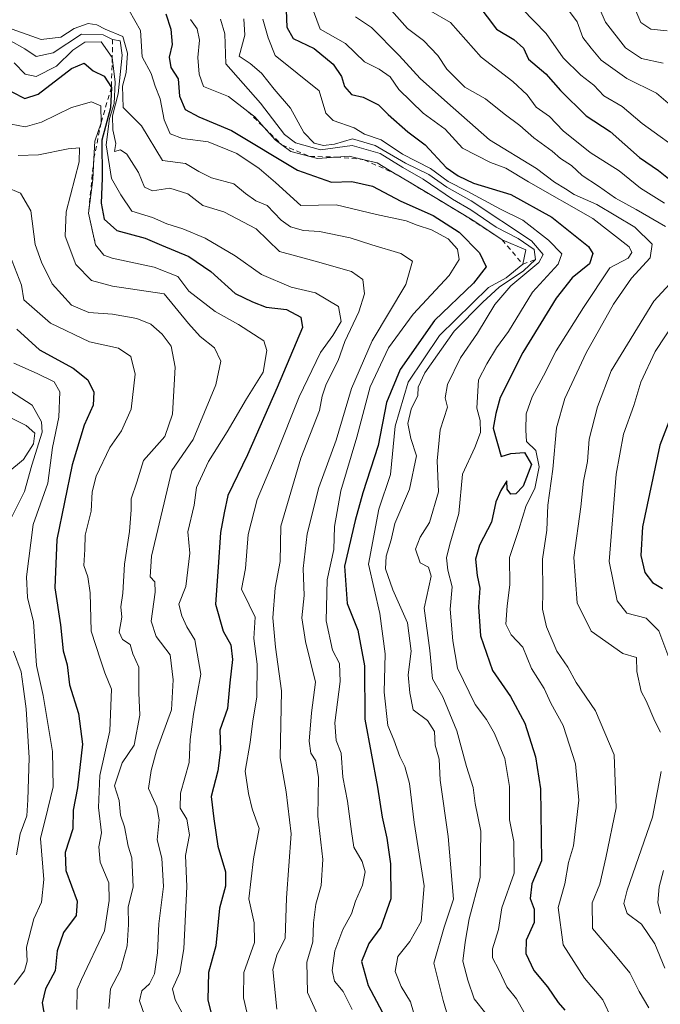
# Model space of a CAD drawing. Units: metres. Extents: x 576694 to 580134, y 4733485 to 4735837.
# Drawn here: x 577747 to 577881, y 4734086 to 4734291 of the extents above; entities that cross this region are included whole.
import ezdxf

# ---------------------------------------------------------------- set-up
doc = ezdxf.new("R2010")
doc.units = ezdxf.units.M
doc.header["$MEASUREMENT"] = 0
doc.linetypes.add('DGN Style 2', pattern=[1.648017, 0.98881, -0.659207])
for name, color, linetype, lineweight in [('Curva de nivel maestra', 30, 'Continuous', 30), ('Curva de nivel normal', 30, 'Continuous', 0), ('Escarpado lineal', 30, 'DGN Style 2', 0)]:
    doc.layers.add(name, color=color, linetype=linetype, lineweight=lineweight)

msp = doc.modelspace()

# ---------------------------------------------------------------- linework, layer by layer
at = {"layer": 'Curva de nivel maestra', "color": 30, "linetype": 'Continuous', "lineweight": 30, "flags": 128}
for points, elevation in [([(577842.72, 4734293.9301), (577846.62, 4734288.8001), (577850.2, 4734286.6101), (577852.24, 4734284.8201), (577853.28, 4734282.5301), (577856.9, 4734279.4801), (577859.92, 4734276.0501), (577865.26, 4734270.7301), (577870.24, 4734267.5001), (577876.38, 4734262.0801), (577880.34, 4734259.3801), (577883.11, 4734257.1401)], 700), ([(577777.8, 4734291.9801), (577778.84, 4734288.7801), (577779.06, 4734285.6101), (577778.49, 4734282.9401), (577778.82, 4734280.8301), (577780.33, 4734278.4601), (577780.63, 4734274.8401), (577781.78, 4734272.0401), (577784.62, 4734270.5401), (577791.46, 4734267.7101), (577805.18, 4734259.4301), (577812.26, 4734256.9201), (577816.52, 4734257.0601), (577820.78, 4734256.1001), (577826.7, 4734252.9601), (577833.44, 4734249.9801), (577838.84, 4734246.5601), (577843.08, 4734242.2801), (577844.46, 4734239.3001), (577841.83, 4734235.9101), (577833.71, 4734228.1701), (577826.53, 4734217.9901), (577823.69, 4734211.0801), (577821.98, 4734202.1501), (577818.76, 4734192.3201), (577817.19, 4734186.5401), (577814.93, 4734177.0701), (577815.51, 4734169.3201), (577817.76, 4734163.7201), (577819.15, 4734156.3301), (577819.16, 4734145.2401), (577821.82, 4734131.0901), (577822.78, 4734124.8401), (577823.8, 4734120.5101), (577824.51, 4734115.1501), (577824.59, 4734107.8501), (577822.55, 4734101.9701), (577820.01, 4734098.5401), (577818.49, 4734094.8401), (577819.9, 4734089.8401), (577823.97, 4734082.1701)], 750), ([(577802.8, 4734292.7201), (577802.94, 4734289.1601), (577804.28, 4734286.8601), (577808.63, 4734284.7201), (577812.6, 4734281.5201), (577814.31, 4734278.9101), (577814.95, 4734276.8301), (577816.44, 4734275.1901), (577818.87, 4734274.6201), (577822.04, 4734273.0401), (577824.06, 4734271.0001), (577828.14, 4734267.3901), (577831.77, 4734264.6801), (577836.11, 4734259.9701), (577838.6, 4734258.2801), (577841.78, 4734256.7401), (577849.6, 4734254.3601), (577858.09, 4734249.6601), (577865.73, 4734243.5801), (577866.64, 4734242.1301), (577865.94, 4734239.9901), (577862.35, 4734237.0401), (577859.04, 4734232.8401), (577852.1, 4734221.5101), (577847.34, 4734212.1701), (577846.44, 4734208.8401), (577845.88, 4734205.8001), (577847.57, 4734199.8601), (577849.58, 4734200.5201), (577852.44, 4734200.7301), (577853.86, 4734198.2301), (577852.14, 4734193.6901), (577850.64, 4734192.0801), (577849.61, 4734192.0501), (577848.85, 4734193.0901), (577848.74, 4734194.8301), (577847.51, 4734192.8401), (577846.47, 4734190.4301), (577845.53, 4734186.2001), (577843.03, 4734181.4301), (577842.24, 4734178.5001), (577842.59, 4734175.1301), (577843.14, 4734172.5201), (577842.88, 4734168.6201), (577843.28, 4734162.5401), (577845.77, 4734155.3601), (577849.49, 4734149.9201), (577852.5, 4734144.4301), (577854.69, 4734137.3801), (577855.74, 4734130.7401), (577855.98, 4734115.7801), (577853.95, 4734111.0001), (577853.61, 4734107.9001), (577854.46, 4734105.7001), (577854.47, 4734102.9401), (577852.77, 4734099.2401), (577852.7, 4734096.5101), (577854.4, 4734092.9801), (577857.23, 4734089.5601), (577859.45, 4734086.3001), (577860.81, 4734084.7301)], 725), ([(577745.72, 4734275.7701), (577748.43, 4734274.3201), (577751.16, 4734275.2801), (577758.16, 4734280.6201), (577760.76, 4734281.6801), (577762.66, 4734280.1401), (577764.91, 4734279.0001), (577766.44, 4734276.6601), (577766.27, 4734272.3801), (577764.46, 4734265.6801), (577764.54, 4734257.7901), (577764.3, 4734252.5601), (577764.96, 4734249.2201), (577767.55, 4734246.8801), (577773.44, 4734245.3301), (577776.86, 4734243.8601), (577782.54, 4734241.4701), (577787.13, 4734238.3901), (577792.21, 4734233.8001), (577795.78, 4734232.0401), (577798.67, 4734230.9401), (577802.88, 4734230.4901), (577805.88, 4734228.8701), (577806.23, 4734226.7401), (577800.91, 4734214.2001), (577794.8, 4734200.2601), (577790.7, 4734191.8001), (577789.88, 4734188.1901), (577789.18, 4734184.0901), (577788.68, 4734176.8401), (577788.09, 4734169.1701), (577789.73, 4734163.5101), (577791.31, 4734160.7201), (577791.64, 4734157.6801), (577791.08, 4734152.8001), (577790.58, 4734147.4901), (577789.01, 4734142.9201), (577789.12, 4734138.8401), (577788.6, 4734134.5101), (577787.23, 4734129.1701), (577787.79, 4734124.5101), (577788.62, 4734118.8401), (577790.2, 4734113.5001), (577790.22, 4734110.4701), (577788.97, 4734105.8901), (577788.2, 4734098.0901), (577786.64, 4734092.5401), (577786.5, 4734086.8201), (577788.32, 4734079.6001)], 775), ([(577746.78, 4734226.3801), (577751.44, 4734222.0801), (577758.51, 4734218.2801), (577761.56, 4734215.8201), (577762.75, 4734213.2801), (577762.63, 4734210.5701), (577760.8, 4734206.4301), (577758.25, 4734198.1601), (577755.07, 4734182.5801), (577754.66, 4734172.5801), (577755.85, 4734164.8401), (577756.4, 4734159.4301), (577757.2, 4734156.5101), (577757.75, 4734152.3801), (577759.6, 4734146.4001), (577760.45, 4734140.0501), (577759.36, 4734130.9501), (577758.46, 4734126.3301), (577758.38, 4734122.4301), (577756.83, 4734117.5101), (577756.95, 4734113.7301), (577759.29, 4734107.4101), (577759.13, 4734104.4001), (577756.48, 4734100.8901), (577755.14, 4734097.0301), (577754.71, 4734092.8901), (577752.72, 4734089.1701), (577752.04, 4734086.2501), (577752.78, 4734081.8501)], 800), ([(577883.14, 4734208.9001), (577880.58, 4734202.2301), (577877.01, 4734185.2301), (577876.64, 4734179.2901), (577877.45, 4734175.7401), (577879.08, 4734173.6501), (577881.13, 4734172.4001)], 700)]:
    msp.add_lwpolyline(points, dxfattribs=dict(at, elevation=elevation))
at = {"layer": 'Curva de nivel normal', "color": 30, "linetype": 'Continuous', "lineweight": 0, "flags": 128}
for points, elevation in [([(577866.99, 4734295.4701), (577869.31, 4734290.2501), (577873.44, 4734284.9201), (577876.79, 4734282.6801), (577881.28, 4734281.7101)], 685), ([(577861.2, 4734293.3101), (577863.38, 4734290.3301), (577864.58, 4734287.0201), (577866.32, 4734284.7901), (577868.36, 4734282.3601), (577873.73, 4734278.5001), (577879.9, 4734275.4901), (577885.27, 4734270.8601)], 690), ([(577816.55, 4734084.8601), (577814.69, 4734088.5801), (577812.85, 4734090.7701), (577812.39, 4734092.9901), (577812.93, 4734097.0201), (577814.62, 4734101.5001), (577816.4, 4734104.7201), (577817.22, 4734107.3801), (577818.73, 4734110.7001), (577819.29, 4734113.4801), (577818.67, 4734115.6301), (577816.9, 4734118.6001), (577816.45, 4734121.8901), (577815.6, 4734128.1901), (577814.61, 4734133.1701), (577814.28, 4734138.1501), (577813.24, 4734140.8301), (577812.94, 4734144.4501), (577814.04, 4734153.0501), (577813.9, 4734156.8101), (577812.49, 4734159.5601), (577811.16, 4734165.7001), (577811.34, 4734174.2201), (577812.73, 4734180.5101), (577812.9, 4734185.3401), (577814.17, 4734192.7501), (577817.54, 4734203.9001), (577820.31, 4734214.4001), (577824.1, 4734222.5101), (577829.25, 4734229.5101), (577836.75, 4734237.5101), (577838.81, 4734240.8701), (577838.48, 4734243.0201), (577836.54, 4734245.1301), (577833.08, 4734247.0101), (577830.06, 4734248.0001), (577827.77, 4734248.8701), (577821.62, 4734250.2501), (577813.24, 4734252.2501), (577805.86, 4734252.1201), (577800.62, 4734256.8801), (577797.19, 4734259.7701), (577792.52, 4734262.9201), (577786.61, 4734265.3201), (577781.25, 4734266.0101), (577778.69, 4734266.9901), (577777.39, 4734269.9101), (577776.62, 4734274.2801), (577775.57, 4734276.9301), (577774.73, 4734279.5201), (577772.84, 4734283.0301), (577772.48, 4734288.4901), (577770.17, 4734292.6701)], 755), ([(577808.48, 4734292.5001), (577809.88, 4734288.8001), (577815.19, 4734285.7701), (577819.09, 4734282.0001), (577822.17, 4734280.4601), (577824.44, 4734278.8401), (577826.3, 4734276.2501), (577831.37, 4734271.3201), (577835.91, 4734267.9701), (577839.52, 4734264.0501), (577845.36, 4734261.0101), (577848.52, 4734259.8801), (577853.23, 4734257.0001), (577866.67, 4734249.3601), (577874.2, 4734243.4801), (577874.79, 4734242.3401), (577874.04, 4734241.1101), (577870.2, 4734239.1601), (577864.7, 4734230.8401), (577858.99, 4734221.8301), (577856.36, 4734216.6601), (577854, 4734212.2601), (577852.78, 4734208.7401), (577852.7, 4734205.3701), (577852.82, 4734203.0001), (577854.81, 4734201.1301), (577855.51, 4734197.7401), (577854.55, 4734193.2501), (577852.77, 4734189.6701), (577851.25, 4734184.7201), (577849.28, 4734178.8401), (577849.41, 4734173.1701), (577848.8, 4734168.8001), (577848.57, 4734165.0301), (577849.67, 4734162.7801), (577852.1, 4734160.2401), (577853.88, 4734155.8101), (577856.52, 4734151.6401), (577857.9, 4734148.5701), (577860.46, 4734143.9201), (577863.04, 4734135.9801), (577863.76, 4734128.3701), (577862.66, 4734118.9201), (577861.57, 4734115.4101), (577860.82, 4734110.9701), (577859.46, 4734106.0401), (577860.5, 4734098.2901), (577864.9, 4734091.3701), (577868.75, 4734086.8401), (577870.6, 4734082.8401)], 720), ([(577817.28, 4734291.3501), (577820.61, 4734289.1201), (577826.36, 4734283.3201), (577830.69, 4734278.5301), (577836.43, 4734273.4201), (577845.14, 4734265.7401), (577854.9, 4734259.7801), (577858.67, 4734256.9801), (577860.99, 4734255.5801), (577862.77, 4734254.4001), (577867.5, 4734252.3201), (577875.4, 4734247.6001), (577879.02, 4734244.0201), (577878.58, 4734241.2301), (577874.7, 4734236.9801), (577870.95, 4734231.5701), (577865.3, 4734221.4401), (577860.84, 4734211.9101), (577859.08, 4734205.8401), (577858.36, 4734197.2401), (577857.29, 4734189.7501), (577857.05, 4734184.5701), (577856.17, 4734178.5101), (577856.23, 4734171.7501), (577856.2, 4734168.1401), (577856.98, 4734164.4201), (577859.14, 4734159.3601), (577861.42, 4734156.0401), (577863.21, 4734152.9001), (577867.24, 4734146.9501), (577871.12, 4734137.8101), (577871.49, 4734126.7701), (577869.33, 4734116.3601), (577868.14, 4734110.8901), (577866.51, 4734107.0201), (577866.57, 4734101.6701), (577871.36, 4734096.0901), (577874.36, 4734092.4601), (577876.33, 4734088.5601), (577878.29, 4734085.2001)], 715), ([(577824.73, 4734292.6701), (577828.09, 4734288.8801), (577831.4, 4734286.4401), (577834.38, 4734283.3101), (577836.26, 4734280.4401), (577840.01, 4734276.7401), (577844.3, 4734274.2701), (577848.19, 4734271.1301), (577851.46, 4734268.7301), (577854.4, 4734266.1401), (577858.16, 4734263.4101), (577859.95, 4734261.8701), (577862.18, 4734260.4401), (577864.42, 4734258.3501), (577867.85, 4734256.1101), (577871.34, 4734253.6001), (577875.66, 4734251.2601), (577881.81, 4734247.7401)], 710), ([(577832.92, 4734292.5001), (577837.01, 4734290.1801), (577843.43, 4734282.9401), (577850, 4734277.9201), (577852.95, 4734275.1101), (577854.86, 4734272.5601), (577857.6, 4734270.6101), (577860.5, 4734267.6201), (577866.11, 4734263.1201), (577872.16, 4734259.3001), (577876.57, 4734255.7301), (577881.56, 4734252.6001)], 705), ([(577886.12, 4734262.4701), (577876.95, 4734269.1401), (577872.75, 4734272.7201), (577868.97, 4734274.8901), (577866.84, 4734277.1301), (577864.14, 4734279.1901), (577860.5, 4734282.7901), (577856.92, 4734287.8401), (577851.96, 4734293.0001)], 695), ([(577882.14, 4734288.4001), (577878.7, 4734288.8001), (577876.65, 4734290.1401), (577875.42, 4734293.0401)], 680), ([(577745.77, 4734288.7701), (577751.83, 4734286.6101), (577755.93, 4734287.0801), (577758.72, 4734288.9101), (577761.62, 4734289.9201), (577763.42, 4734289.6701), (577765.16, 4734288.7401), (577768.84, 4734287.2201), (577769.81, 4734283.7601), (577769.54, 4734279.7901), (577768.76, 4734276.9001), (577768.89, 4734272.4901), (577772.69, 4734268.6901), (577777.1, 4734261.4501), (577781.88, 4734260.8601), (577784.65, 4734259.1701), (577787.28, 4734257.8401), (577791.92, 4734256.6101), (577794.36, 4734254.6001), (577796.48, 4734253.0701), (577798.84, 4734252.1001), (577801.78, 4734249.0401), (577803.74, 4734247.6401), (577806.41, 4734246.9101), (577809.75, 4734246.6501), (577816.14, 4734245.4001), (577820.66, 4734243.9201), (577826.69, 4734242.1401), (577829.11, 4734240.4801), (577827.7, 4734235.6301), (577820.75, 4734223.9201), (577816.44, 4734214.0301), (577813.26, 4734203.2601), (577809.63, 4734193.4101), (577807.2, 4734183.7901), (577806.35, 4734176.5701), (577806.54, 4734170.9601), (577806.07, 4734166.2901), (577806.83, 4734161.4201), (577808.9, 4734152.9601), (577808.09, 4734146.5401), (577807.62, 4734140.6801), (577807.96, 4734138.1401), (577808.96, 4734136.5801), (577809.55, 4734133.0701), (577809.44, 4734125.0301), (577810.45, 4734116.0401), (577810.08, 4734110.6201), (577809.01, 4734106.7701), (577808.53, 4734102.8401), (577808.4, 4734098.8901), (577807.09, 4734094.6901), (577807.26, 4734088.3701), (577810.72, 4734080.7701)], 760), ([(577782.87, 4734290.7901), (577784.31, 4734288.8401), (577784.77, 4734286.5001), (577784.42, 4734282.8901), (577784.73, 4734279.3901), (577785.6, 4734276.8501), (577790.82, 4734274.7401), (577794.8712, 4734271.6163), (577796.28, 4734270.5301), (577798.2361, 4734268.3243), (577800.51, 4734265.7601), (577801.9436, 4734264.6971), (577803.76, 4734263.3501), (577807.7704, 4734262.2898), (577809.32, 4734261.8801), (577813.2211, 4734262.1761), (577815.91, 4734262.3801), (577819.0812, 4734261.6144), (577821.75, 4734260.9701), (577825.8876, 4734258.4981), (577825.9089, 4734258.4853), (577832.78, 4734254.3801), (577839.6043, 4734250.2665), (577842.12, 4734248.7501), (577847.79, 4734244.9401), (577852.7, 4734242.8401), (577852.08, 4734239.8801), (577848.58, 4734237.0401), (577844.91, 4734235.0401), (577834.72, 4734225.0801), (577828.24, 4734215.3301), (577825.54, 4734206.1701), (577824.56, 4734196.1201), (577822.09, 4734188.9501), (577819.97, 4734177.5001), (577822.34, 4734167.1901), (577823.42, 4734158.8401), (577823.21, 4734150.8401), (577824, 4734143.9501), (577825.24, 4734140.9501), (577826.48, 4734137.4401), (577827.53, 4734135.4201), (577828.47, 4734131.8901), (577829.46, 4734123.7201), (577831.57, 4734110.5701), (577830.89, 4734103.1701), (577828.58, 4734099.0101), (577826.07, 4734095.8701), (577825.52, 4734092.7801), (577826.74, 4734089.6101), (577828.68, 4734086.4701), (577830.45, 4734080.4401)], 745), ([(577789.16, 4734290.8301), (577790.07, 4734287.8301), (577790.27, 4734281.5301), (577797.48, 4734273.4101), (577802.47, 4734266.8301), (577804.78, 4734265.1301), (577809.96, 4734263.6401), (577816.55, 4734264.5401), (577822.38, 4734262.9401), (577827.13, 4734260.0201), (577831.34, 4734257.6001), (577837.41, 4734253.4201), (577841.25, 4734251.1701), (577846.51, 4734247.6001), (577851.08, 4734245.2401), (577854.47, 4734242.9301), (577854.7, 4734240.8401), (577852.22, 4734238.5101), (577847.16, 4734235.1301), (577843.75, 4734232.0001), (577837.76, 4734225.9301), (577831.71, 4734217.3001), (577830.27, 4734214.3101), (577830.26, 4734212.5601), (577828.82, 4734209.7401), (577828.12, 4734206.7601), (577828.8, 4734203.6101), (577829.98, 4734200.0001), (577828.47, 4734193.0601), (577825.44, 4734185.9601), (577824.69, 4734182.5201), (577823.63, 4734179.1701), (577823.5, 4734176.5101), (577824.99, 4734172.1701), (577828.06, 4734165.2601), (577828.82, 4734159.3901), (577828.24, 4734154.4801), (577828.56, 4734150.7301), (577829.24, 4734147.2101), (577832.26, 4734144.9801), (577833.68, 4734142.6901), (577833.8, 4734139.8201), (577834.68, 4734136.9101), (577834.9, 4734132.5701), (577836.54, 4734120.8401), (577837.62, 4734107.8201), (577835.73, 4734101.9901), (577833.54, 4734094.4701), (577835.48, 4734086.7401), (577837.07, 4734081.3301)], 740), ([(577844.38, 4734084.0401), (577841.96, 4734087.0901), (577840.62, 4734090.9501), (577839.58, 4734094.8701), (577840.08, 4734098.8401), (577840.88, 4734103.7101), (577843.2, 4734112.3301), (577843.37, 4734121.9301), (577842.19, 4734127.7101), (577841.71, 4734131.0301), (577840.39, 4734135.4101), (577838.36, 4734142.8201), (577835.46, 4734149.8601), (577833.25, 4734153.6001), (577832.72, 4734159.5301), (577831.52, 4734168.3601), (577833, 4734174.9701), (577832.44, 4734176.8501), (577830.71, 4734177.7301), (577829.76, 4734180.6101), (577830.71, 4734183.1301), (577832.67, 4734186.1201), (577834.5, 4734192.5601), (577834.28, 4734198.9901), (577834.9, 4734205.4301), (577836.41, 4734210.1701), (577835.93, 4734212.1101), (577836.37, 4734214.8801), (577839.12, 4734220.4201), (577842.66, 4734225.5501), (577846.25, 4734231.5301), (577849.61, 4734235.3801), (577855.42, 4734240.2301), (577856.34, 4734241.9301), (577853.87, 4734244.7701), (577841.36, 4734253.0501), (577836.27, 4734255.9201), (577832.54, 4734258.5601), (577827.66, 4734260.9201), (577821.37, 4734264.5701), (577816.63, 4734265.9601), (577812.91, 4734264.8801), (577810.59, 4734264.5401), (577808.62, 4734265.0801), (577806.48, 4734267.2801), (577803.73, 4734272.3501), (577800.29, 4734276.3101), (577797.71, 4734279.6301), (577795.35, 4734281.6001), (577793.06, 4734283.1801), (577794.2, 4734287.5501), (577794, 4734290.9401)], 735), ([(577852.37, 4734084.2001), (577850.77, 4734087.0901), (577848.74, 4734089.5701), (577847.09, 4734093.0801), (577845.76, 4734095.5601), (577845.74, 4734097.4801), (577847.02, 4734101.4801), (577847.7, 4734105.9601), (577850.27, 4734113.1901), (577850.2, 4734119.8001), (577849.34, 4734124.2701), (577849.33, 4734131.2601), (577848.36, 4734137.0501), (577846.21, 4734142.2701), (577844.5, 4734145.2001), (577842.13, 4734148.3101), (577838.46, 4734155.8501), (577837.53, 4734161.5001), (577836.97, 4734168.1501), (577837.37, 4734172.7701), (577836.47, 4734176.2501), (577836.22, 4734178.7801), (577836.88, 4734181.6401), (577838.79, 4734188.0401), (577839.53, 4734196.2001), (577842.1, 4734201.7701), (577843.3, 4734204.8601), (577843.19, 4734207.3401), (577842.54, 4734209.9601), (577842.83, 4734215.8401), (577844.57, 4734219.1801), (577846.58, 4734222.4701), (577849.13, 4734225.8701), (577854.12, 4734234.0601), (577859.46, 4734239.8701), (577860.17, 4734242.0301), (577857.45, 4734244.8701), (577852.09, 4734249.0101), (577847.44, 4734251.3601), (577840.51, 4734255.0901), (577836.56, 4734257.1201), (577832.85, 4734259.7601), (577827, 4734262.8001), (577822.56, 4734265.7201), (577819.13, 4734266.9401), (577816.97, 4734268.2201), (577812.6, 4734269.7901), (577811.08, 4734271.2901), (577809.72, 4734275.9701), (577800.53, 4734283.3101), (577799.06, 4734286.9701), (577797.96, 4734290.8701)], 730), ([(577745.42, 4734286.3401), (577748.42, 4734284.6601), (577750.76, 4734283.1201), (577754.3, 4734283.8401), (577760.22, 4734287.7201), (577764.75, 4734287.6201), (577766.69, 4734286.6501), (577768.26, 4734286.3701), (577768.71, 4734283.3701), (577767.82, 4734275.3401), (577766.67, 4734270.7501), (577766.75, 4734267.8101), (577767.39, 4734265.0001), (577767.1, 4734263.3401), (577768.35, 4734263.7001), (577769.66, 4734262.7701), (577772.07, 4734258.9801), (577773.34, 4734255.9201), (577775.01, 4734255.1401), (577778.58, 4734255.6701), (577782.36, 4734254.5101), (577785.47, 4734252.0701), (577789.84, 4734250.7701), (577796.54, 4734247.2701), (577801.41, 4734242.5101), (577808.88, 4734240.5001), (577816.45, 4734238.3501), (577818.76, 4734236.6901), (577819.11, 4734233.7201), (577817.93, 4734229.9601), (577815.06, 4734223.7801), (577813.65, 4734219.8201), (577811.12, 4734214.9101), (577810.31, 4734212.4601), (577809.76, 4734209.4401), (577805.9, 4734199.5101), (577801.68, 4734185.3801), (577801.58, 4734178.0201), (577800.53, 4734172.5801), (577800.04, 4734166.3001), (577800.61, 4734160.2401), (577801.82, 4734151.1401), (577801.6, 4734137.1701), (577802.85, 4734130.1501), (577803.85, 4734121.3901), (577802.92, 4734108.0801), (577802.61, 4734099.6901), (577800.86, 4734096.1701), (577800.02, 4734093.1501), (577800.85, 4734084.8901)], 765), ([(577794.68, 4734084.0201), (577793.91, 4734087.2501), (577793.98, 4734092.5701), (577796.23, 4734098.7501), (577796.13, 4734102.9001), (577795.06, 4734107.8401), (577796.01, 4734116.1701), (577797.21, 4734122.5101), (577795.73, 4734126.6201), (577795, 4734129.8101), (577794.3, 4734134.3901), (577795.29, 4734140.3701), (577795.86, 4734144.9001), (577796.72, 4734149.8001), (577796.78, 4734156.7101), (577796.1, 4734162.0201), (577796.39, 4734166.4601), (577795.12, 4734169.0301), (577793.53, 4734172.2601), (577794.35, 4734176.6101), (577794.89, 4734183.6701), (577796.77, 4734190.9501), (577800.72, 4734200.2901), (577805.53, 4734212.2801), (577809.96, 4734221.5101), (577812.55, 4734225.0501), (577814.28, 4734227.9601), (577813.71, 4734231.1001), (577808.91, 4734233.9201), (577803.89, 4734235.0901), (577797.69, 4734237.7501), (577792.18, 4734241.6301), (577785.94, 4734245.3201), (577781.34, 4734247.2601), (577777.99, 4734248.2501), (577775, 4734249.6001), (577770.67, 4734250.9201), (577768.42, 4734254.3401), (577766.46, 4734257.7201), (577765.35, 4734264.7001), (577766.02, 4734270.2201), (577767.03, 4734273.2901), (577767.24, 4734277.7201), (577766.61, 4734282.8601), (577764.32, 4734286.1201), (577760.93, 4734286.0501), (577758.43, 4734284.3801), (577754.99, 4734281.0901), (577750.77, 4734278.9101), (577748.51, 4734279.4201), (577746.19, 4734281.7801)], 770), ([(577745.55, 4734269.0401), (577748.49, 4734268.4601), (577751.92, 4734269.4401), (577758.12, 4734272.4601), (577762.28, 4734273.6601), (577764.26, 4734272.8001), (577764.28, 4734269.2801), (577762.98, 4734265.5001), (577762.7994, 4734261.7947), (577762.59, 4734257.5001), (577761.66, 4734250.5001), (577763.14, 4734243.9001), (577764.88, 4734241.7801), (577766.62, 4734241.1501), (577775.31, 4734239.2601), (577780.25, 4734237.3401), (577782.58, 4734234.2401), (577788.02, 4734230.0201), (577792.92, 4734227.3601), (577798.16, 4734223.9201), (577798.76, 4734221.9201), (577798.06, 4734217.4401), (577794.58, 4734211.8801), (577790.56, 4734205.0201), (577786.68, 4734198.8201), (577784.16, 4734193.4401), (577783.67, 4734189.7701), (577782.32, 4734184.2401), (577782.73, 4734179.7401), (577781.96, 4734172.8401), (577780.49, 4734169.1701), (577781.12, 4734166.7401), (577782.16, 4734164.4501), (577783.84, 4734161.7401), (577785.04, 4734154.6101), (577783.53, 4734146.2601), (577782.85, 4734141.0001), (577782.65, 4734136.1901), (577780.81, 4734129.8201), (577780.74, 4734126.7201), (577782.17, 4734124.4301), (577782.69, 4734121.1501), (577781.86, 4734116.9101), (577782.12, 4734110.4501), (577781.5, 4734097.4901), (577780.66, 4734092.5101), (577779.18, 4734089.1701), (577779.69, 4734086.8401), (577781.23, 4734083.9801)], 780), ([(577773.33, 4734083.6901), (577772.27, 4734086.6201), (577772.79, 4734088.7201), (577774.39, 4734090.1701), (577775.43, 4734092.2401), (577776.02, 4734096.6201), (577776.28, 4734102.6901), (577777.3, 4734110.4001), (577776.94, 4734116.3401), (577775.98, 4734120.1501), (577776.38, 4734124.2901), (577775.87, 4734126.9901), (577774.14, 4734130.8001), (577774.73, 4734134.5801), (577775.82, 4734138.6801), (577778.94, 4734147.2001), (577779.28, 4734153.3901), (577778.69, 4734158.5901), (577775.75, 4734162.4601), (577774.69, 4734165.6401), (577775.54, 4734171.6301), (577775.45, 4734173.8401), (577774.5, 4734174.8601), (577774.78, 4734179.1401), (577779.04, 4734196.9801), (577783.48, 4734203.4001), (577788.2, 4734214.7901), (577789.19, 4734219.7001), (577787.91, 4734222.5001), (577784.89, 4734224.8201), (577782.52, 4734227.5201), (577777.44, 4734233.7001), (577766.7, 4734235.3401), (577762.28, 4734236.5101), (577759.01, 4734239.8201), (577756.78, 4734245.7101), (577757.04, 4734250.7501), (577759.76, 4734261.1501), (577759.81, 4734264.0601), (577757.47, 4734263.8601), (577751.25, 4734262.6501), (577747.02, 4734262.5001)], 785), ([(577765.91, 4734085.0301), (577766.23, 4734089.1701), (577768.33, 4734093.0601), (577769.73, 4734098.0701), (577769.98, 4734102.5501), (577769.91, 4734106.1101), (577770.95, 4734110.3401), (577770.72, 4734116.4001), (577769.94, 4734118.8001), (577769.18, 4734122.8501), (577768.36, 4734125.2601), (577768.02, 4734128.3501), (577767.1, 4734131.3701), (577768.66, 4734136.1501), (577771.16, 4734139.8401), (577772.33, 4734146.0601), (577772.12, 4734150.7001), (577772.12, 4734156.0601), (577770.91, 4734158.8401), (577770.34, 4734160.7601), (577768.78, 4734161.8201), (577768.02, 4734163.3301), (577768.62, 4734166.4401), (577768.38, 4734168.5901), (577768.8, 4734171.4401), (577769.19, 4734177.4501), (577770.18, 4734184.2701), (577770.57, 4734188.7801), (577770.52, 4734191.1001), (577771.75, 4734194.5301), (577773.1, 4734199.0601), (577777.56, 4734204.0301), (577779.15, 4734208.7001), (577779.68, 4734218.4301), (577778.9, 4734222.8201), (577777.01, 4734225.3201), (577774.62, 4734227.4001), (577771.74, 4734228.5901), (577766.68, 4734229.4601), (577761.77, 4734229.8301), (577758.11, 4734231.3701), (577754.11, 4734235.8201), (577751.91, 4734240.3301), (577750.59, 4734243.9701), (577749.64, 4734250.9601), (577747.5, 4734254.6601), (577738.47, 4734258.3901)], 790), ([(577744.78, 4734243.0401), (577747.73, 4734235.5501), (577748.2, 4734232.4601), (577753.75, 4734227.6201), (577761.91, 4734223.7601), (577767.92, 4734222.4401), (577770.48, 4734220.7101), (577771.41, 4734216.9801), (577770.54, 4734209.7301), (577768.57, 4734205.2201), (577766.12, 4734201.7201), (577763.26, 4734195.8001), (577762.42, 4734192.5201), (577762.23, 4734188.5401), (577761.01, 4734183.5201), (577760.93, 4734180.5101), (577760.68, 4734177.1701), (577761.56, 4734174.8401), (577762.02, 4734171.5101), (577762.25, 4734163.5201), (577764.15, 4734157.5501), (577765.06, 4734154.8501), (577766.48, 4734151.4901), (577766.08, 4734142.7901), (577764.03, 4734133.4901), (577763.74, 4734126.8701), (577764.36, 4734121.6101), (577763.81, 4734118.7001), (577764.07, 4734115.4901), (577765.9, 4734111.1901), (577765.94, 4734107.5401), (577764.97, 4734101.2301), (577760.18, 4734091.1101), (577759.31, 4734089.0001), (577759.22, 4734084.8101)], 795), ([(577885.21, 4734238.5101), (577879.38, 4734232.2201), (577870.49, 4734217.6901), (577867.62, 4734210.2201), (577865.91, 4734203.5101), (577865.56, 4734198.8201), (577864.71, 4734194.7501), (577864.18, 4734189.4101), (577862.7, 4734178.8701), (577863.41, 4734169.4301), (577866.34, 4734163.5201), (577872.92, 4734158.8801), (577875.72, 4734158.1001), (577875.8, 4734155.1601), (577876.74, 4734151.0001), (577877.76, 4734149.0201), (577879.54, 4734144.8201), (577880.75, 4734142.5001)], 710), ([(577884.06, 4734228.4501), (577879.64, 4734221.7201), (577876.63, 4734215.3101), (577875.22, 4734210.5101), (577873.06, 4734204.5101), (577871.53, 4734196.1701), (577870.07, 4734178.0701), (577871.71, 4734169.8401), (577873.72, 4734167.3201), (577877.74, 4734166.2201), (577880.4, 4734163.6401), (577882.5, 4734158.0801)], 705), ([(577746.15, 4734219.3101), (577750.98, 4734217.1301), (577754.5, 4734215.4301), (577755.71, 4734213.3001), (577755.5, 4734208.0901), (577754.17, 4734201.7601), (577753.21, 4734194.3001), (577750.17, 4734185.7301), (577748.74, 4734174.8201), (577748.94, 4734170.5501), (577750.22, 4734165.5201), (577750.87, 4734156.4101), (577752.24, 4734150.1501), (577754.2, 4734138.4901), (577754.29, 4734131.1901), (577753.22, 4734126.5601), (577751.66, 4734120.4001), (577752.35, 4734111.9001), (577751.86, 4734107.1401), (577750.28, 4734103.6901), (577748.75, 4734097.8001), (577748.92, 4734094.8801), (577748.36, 4734092.8601), (577746.23, 4734090.0601)], 805), ([(577743.29, 4734214.8801), (577749.94, 4734210.5301), (577751.92, 4734207.0601), (577752.01, 4734204.9401), (577749.88, 4734198.0801), (577748.38, 4734192.6301), (577745.6, 4734187.0501)], 810), ([(577741.62, 4734209.8801), (577748.72, 4734206.3101), (577750.49, 4734204.7601), (577750.22, 4734202.5301), (577748.17, 4734199.2301), (577744.85, 4734196.5201)], 815), ([(577746.07, 4734159.3501), (577747.67, 4734155.0601), (577748.06, 4734152.0501), (577748.73, 4734147.3901), (577749.35, 4734137.2201), (577749.04, 4734128.4601), (577748.84, 4734125.1001), (577747.45, 4734121.4001), (577746.68, 4734117.0501)], 810), ([(577880.88, 4734134.3301), (577879.06, 4734124.8401), (577873.83, 4734109.6701), (577873.14, 4734106.9101), (577873.79, 4734104.8301), (577876.76, 4734102.5601), (577879.59, 4734098.4901), (577881.63, 4734093.4101)], 710), ([(577881.33, 4734113.7801), (577880.44, 4734110.3501), (577880.17, 4734107.1301), (577880.77, 4734104.8201)], 705)]:
    msp.add_lwpolyline(points, dxfattribs=dict(at, elevation=elevation))
at = {"layer": 'Escarpado lineal', "color": 30, "linetype": 'DGN Style 2', "lineweight": 0}
for points in [[(577766.69, 4734286.6501, 764.8749), (577766.61, 4734282.8601, 769.6274), (577766.44, 4734276.6601, 772.0515), (577764.28, 4734269.2801, 778.1562), (577762.7994, 4734261.7947, 782.8333), (577761.66, 4734250.5001, 782.8278), (577763.14, 4734243.9001, 781.5772)], [(577794.8712, 4734271.6163, 745.7161), (577798.2361, 4734268.3243, 746.0176), (577801.9436, 4734264.6971, 746.4074), (577807.7704, 4734262.2898, 743.1618), (577813.2211, 4734262.1761, 739.8009), (577819.0812, 4734261.6144, 741.965), (577825.8876, 4734258.4981, 744.1003), (577825.9089, 4734258.4853, 744.1107), (577839.6043, 4734250.2665, 743.7191), (577847.79, 4734244.9401, 743.5825), (577852.08, 4734239.8801, 744.8601), (577854.7, 4734240.8401, 741.2975)]]:
    msp.add_polyline3d(points, dxfattribs=at)

doc.saveas('drawing.dxf')
